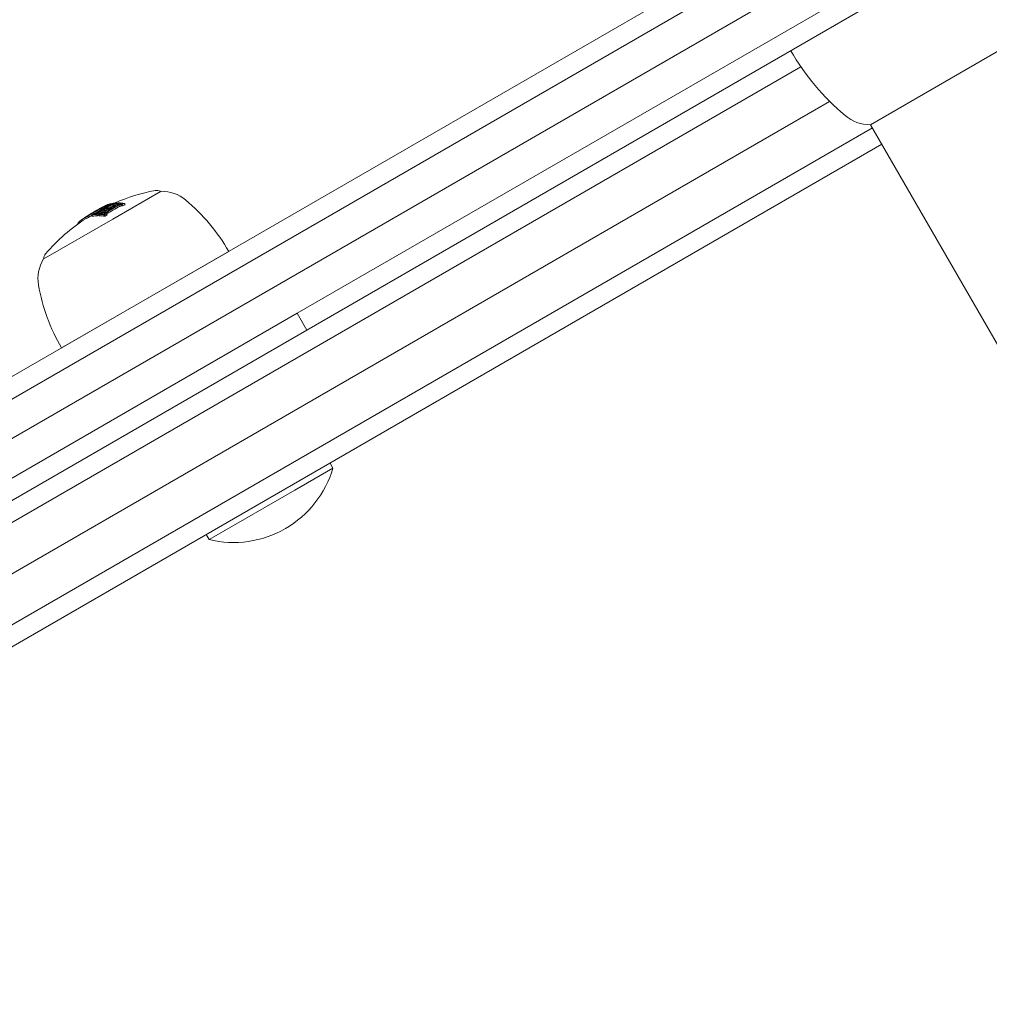
# Model space of a CAD drawing. Units: millimetres. Extents: x -5009 to 9253, y -3743 to 6500.
# Drawn here: x 4826 to 4961, y 2983 to 3120 of the extents above; entities that cross this region are included whole.
import ezdxf

# ---------------------------------------------------------------- set-up
doc = ezdxf.new("R2010")
doc.units = ezdxf.units.MM
doc.header["$LTSCALE"] = 0.2
doc.header["$MEASUREMENT"] = 0
doc.header["$PDMODE"] = 1
doc.layers.add('HAGS-Dim Plan', color=7, linetype='Continuous', lineweight=100)
doc.layers.add('HAGS-Plan', color=7, linetype='Continuous')
doc.styles.get("Standard").update_dxf_attribs({"font": 'g13f12d.shx', "height": 300})
doc.dimstyles.new('HAGS - Dim Plan', dxfattribs={"dimtxt": 300, "dimasz": 200, "dimexe": 0.18, "dimexo": 0.0625, "dimgap": 150, "dimtad": 0, "dimlfac": 0.001, "dimrnd": 0.01, "dimzin": 1, "dimdsep": 46, "dimtxsty": 'Standard', "dimblk": 'HAGS - Dim Plan arrow', "dimcen": 0.1, "dimse1": 1, "dimse2": 1, "dimclrd": 1, "dimadec": 0, "dimazin": 0, "dimtfac": 1, "dimtofl": 0, "dimtmove": 0, "dimatfit": 3, "dimfxl": 1, "dimtolj": 1, "dimtzin": 0, "dimarcsym": 0})

# ---------------------------------------------------------------- blocks, each defined once
blk = doc.blocks.new('HAGS - Dim Plan arrow')
at = {"color": 1, "lineweight": 0}
blk.add_lwpolyline([(0, 0, 0, 0.35, 0), (-1, 0, 0.015, 0.015, 0)], format="xyseb", dxfattribs=at)
blk = doc.blocks.new('*D114')
at = {"layer": 'Defpoints', "color": 0, "transparency": 16777216}
for p in [(6806.89, 5781.31), (6806.89, 3651.24), (-3007.31, 1628.85)]:
    blk.add_point(p, dxfattribs=at)
at = {"layer": 'HAGS-Dim Plan', "color": 1, "lineweight": -2, "transparency": 16777216}
for p, q in [((-2807.31, 5781.31), (1318.14, 5781.31)), ((6606.89, 5781.31), (2481.44, 5781.31))]:
    blk.add_line(p, q, dxfattribs=at)
at = {"layer": 'HAGS-Dim Plan', "color": 1, "lineweight": -2, "transparency": 16777216, "xscale": 200, "yscale": 200, "zscale": 200, "rotation": 180}
blk.add_blockref('HAGS - Dim Plan arrow', (-3007.31, 5781.31), dxfattribs=at)
at = {"layer": 'HAGS-Dim Plan', "color": 1, "lineweight": -2, "transparency": 16777216, "xscale": 200, "yscale": 200, "zscale": 200}
blk.add_blockref('HAGS - Dim Plan arrow', (6806.89, 5781.31), dxfattribs=at)
at = {"layer": 'HAGS-Dim Plan', "color": 0, "transparency": 16777216, "insert": (1899.79, 5781.31), "char_height": 300, "attachment_point": 5}
blk.add_mtext('\\A1;9.81m', dxfattribs=at)
blk = doc.blocks.new('*D116')
at = {"layer": 'Defpoints', "color": 0, "transparency": 16777216}
for p in [(8234.31, 6303.25), (8234.31, 3913.26), (-5008.7, 1872.09)]:
    blk.add_point(p, dxfattribs=at)
at = {"layer": 'HAGS-Dim Plan', "color": 1, "lineweight": -2, "transparency": 16777216}
for p, q in [((-4808.7, 6303.25), (1225.65, 6303.25)), ((8034.31, 6303.25), (2616.52, 6303.25))]:
    blk.add_line(p, q, dxfattribs=at)
at = {"layer": 'HAGS-Dim Plan', "color": 1, "lineweight": -2, "transparency": 16777216, "xscale": 200, "yscale": 200, "zscale": 200, "rotation": 180}
blk.add_blockref('HAGS - Dim Plan arrow', (-5008.7, 6303.25), dxfattribs=at)
at = {"layer": 'HAGS-Dim Plan', "color": 1, "lineweight": -2, "transparency": 16777216, "xscale": 200, "yscale": 200, "zscale": 200}
blk.add_blockref('HAGS - Dim Plan arrow', (8234.31, 6303.25), dxfattribs=at)
at = {"layer": 'HAGS-Dim Plan', "color": 0, "transparency": 16777216, "insert": (1921.09, 6303.25), "char_height": 300, "attachment_point": 5}
blk.add_mtext('\\A1;13.24m', dxfattribs=at)
blk = doc.blocks.new('*D115')
at = {"layer": 'Defpoints', "color": 0, "transparency": 16777216}
for p in [(6561.8, 4072.92), (841.18, -1142.8), (8543.26, -1142.8)]:
    blk.add_point(p, dxfattribs=at)
at = {"layer": 'HAGS-Dim Plan', "color": 1, "lineweight": -2, "transparency": 16777216}
for p, q in [((8543.26, 3872.92), (8543.26, 2070.5)), ((8543.26, -942.8), (8543.26, 859.62))]:
    blk.add_line(p, q, dxfattribs=at)
at = {"layer": 'HAGS-Dim Plan', "color": 1, "lineweight": -2, "transparency": 16777216, "xscale": 200, "yscale": 200, "zscale": 200}
for p, rotation in [((8543.26, 4072.92), 90), ((8543.26, -1142.8), 270)]:
    blk.add_blockref('HAGS - Dim Plan arrow', p, dxfattribs=dict(at, rotation=rotation))
at = {"layer": 'HAGS-Dim Plan', "color": 0, "transparency": 16777216, "insert": (8543.26, 1465.06), "char_height": 300, "attachment_point": 5, "rotation": 90}
blk.add_mtext('\\A1;5.22m', dxfattribs=at)
blk = doc.blocks.new('*D117')
at = {"layer": 'Defpoints', "color": 0, "transparency": 16777216}
for p in [(7004.31, 5311.63), (500.98, -2643.42), (9055.77, -2643.42)]:
    blk.add_point(p, dxfattribs=at)
at = {"layer": 'HAGS-Dim Plan', "color": 1, "lineweight": -2, "transparency": 16777216}
for p, q in [((9055.77, 5111.63), (9055.77, 2059.85)), ((9055.77, -2443.42), (9055.77, 847.92))]:
    blk.add_line(p, q, dxfattribs=at)
at = {"layer": 'HAGS-Dim Plan', "color": 1, "lineweight": -2, "transparency": 16777216, "xscale": 200, "yscale": 200, "zscale": 200}
for p, rotation in [((9055.77, 5311.63), 90), ((9055.77, -2643.42), 270)]:
    blk.add_blockref('HAGS - Dim Plan arrow', p, dxfattribs=dict(at, rotation=rotation))
at = {"layer": 'HAGS-Dim Plan', "color": 0, "transparency": 16777216, "insert": (9055.77, 1453.89), "char_height": 300, "attachment_point": 5, "rotation": 90}
blk.add_mtext('\\A1;7.96m', dxfattribs=at)

msp = doc.modelspace()

# ---------------------------------------------------------------- linework, layer by layer
at = {"layer": 'HAGS-Plan', "lineweight": 0}
for p, q in [((4726.202, 3013.682), (4998.04, 3170.628)), ((4726.202, 3013.682), (4998.04, 3170.628)), ((5000.927, 3169.145), (4726.122, 3010.487)), ((5000.927, 3169.145), (4726.122, 3010.487)), ((5003.627, 3165.193), (4728.212, 3006.182)), ((5003.627, 3165.193), (4728.212, 3006.182)), ((4864.579, 3079.403), (5005.7, 3160.879)), ((4864.579, 3079.403), (5005.7, 3160.879)), ((5005.54, 3157.637), (4865.943, 3077.041)), ((5005.54, 3157.637), (4865.943, 3077.041)), ((4966.383, 3118.254), (4955.134, 3111.76)), ((4761.077, 3013.423), (4934.992, 3113.833)), ((4761.077, 3013.423), (4934.992, 3113.833)), ((4955.134, 3111.76), (4944.732, 3105.754)), ((4764.235, 3008.102), (4939.011, 3109.008)), ((4764.235, 3008.102), (4939.011, 3109.008)), ((4767.265, 3002.705), (4944.987, 3105.313)), ((4767.265, 3002.705), (4944.987, 3105.313)), ((4944.732, 3105.754), (5160.204, 2732.547)), ((4768.368, 3000.269), (4946.318, 3103.008)), ((4768.368, 3000.269), (4946.318, 3103.008)), ((4838.836, 3092.568), (4845.554, 3096.447)), ((4836.559, 3093.746), (4836.545, 3093.77)), ((4836.698, 3093.854), (4836.693, 3093.862)), ((4836.981, 3093.955), (4836.976, 3093.965)), ((4837.109, 3094.024), (4837.104, 3094.033)), ((4837.626, 3093.744), (4837.526, 3093.917)), ((4837.662, 3094.331), (4837.644, 3094.362)), ((4837.757, 3093.997), (4837.72, 3094.061)), ((4837.831, 3094.415), (4837.819, 3094.436)), ((4837.956, 3094.505), (4837.951, 3094.515)), ((4838.048, 3094.537), (4838.044, 3094.543)), ((4838.1, 3094.521), (4838.086, 3094.545)), ((4838.384, 3094.542), (4838.354, 3094.595)), ((4838.43, 3093.861), (4838.357, 3093.987)), ((4838.412, 3094.557), (4838.386, 3094.602)), ((4838.558, 3093.936), (4838.485, 3094.061)), ((4838.626, 3094.684), (4838.617, 3094.7)), ((4838.687, 3094.587), (4838.634, 3094.679)), ((4838.664, 3094.74), (4838.66, 3094.747)), ((4838.934, 3094.456), (4838.834, 3094.63)), ((4839.185, 3094.507), (4839.085, 3094.68)), ((4839.387, 3094.597), (4839.339, 3094.68)), ((4839.447, 3094.735), (4839.391, 3094.832)), ((4839.599, 3094.728), (4839.578, 3094.766)), ((4839.697, 3094.561), (4839.603, 3094.723)), ((4840.232, 3094.427), (4840.132, 3094.6)), ((4840.539, 3094.579), (4840.439, 3094.752)), ((4829.1, 3086.947), (4838.836, 3092.568)), ((4835.088, 3092.636), (4834.988, 3092.809)), ((4835.394, 3092.767), (4835.294, 3092.94)), ((4835.547, 3092.878), (4835.447, 3093.051)), ((4835.559, 3093.134), (4835.554, 3093.143)), ((4835.975, 3092.956), (4835.875, 3093.129)), ((4836.099, 3093.249), (4836.093, 3093.248)), ((4836.104, 3093.231), (4836.093, 3093.248)), ((4836.674, 3093.034), (4836.574, 3093.207)), ((4836.639, 3093.29), (4836.616, 3093.331)), ((4836.798, 3093.394), (4836.772, 3093.44)), ((4836.929, 3093.034), (4836.829, 3093.208)), ((4836.929, 3093.275), (4836.859, 3093.396)), ((4837.071, 3093.285), (4837.054, 3093.314)), ((4837.721, 3092.954), (4837.621, 3093.127)), ((4837.673, 3093.221), (4837.637, 3093.282)), ((4838.006, 3093.143), (4837.906, 3093.317)), ((4845.471, 3082.543), (4855.018, 3088.055)), ((4847.643, 3083.797), (4847.643, 3083.796)), ((4831.635, 3074.555), (4845.471, 3082.543)), ((4730.895, 3002.22), (4864.579, 3079.403)), ((4730.895, 3002.22), (4864.579, 3079.403)), ((4840.715, 3079.797), (4840.715, 3079.796)), ((4865.943, 3077.041), (4864.579, 3079.403)), ((4865.943, 3077.041), (4864.579, 3079.403)), ((4865.943, 3077.041), (4733.702, 3000.691)), ((4865.943, 3077.041), (4733.702, 3000.691)), ((4869.189, 3058.478), (4869.587, 3057.787)), ((4869.587, 3057.787), (4864.234, 3054.697)), ((4864.234, 3054.697), (4852.923, 3048.166)), ((4851.868, 3048.478), (4852.267, 3047.787)), ((4852.923, 3048.166), (4852.267, 3047.787))]:
    msp.add_line(p, q, dxfattribs=at)
for centre, radius, start, end in [((4963.016, 3133.087), 34, 210.00119, 230), ((4944.696, 3111.254), 5.5, 230, 270.37508), ((4849.827, 3070.046), 27, 100.91788, 113.4757), ((4844.902, 3095.576), 1, 55.38352, 100.91788), ((4845.665, 3091.275), 5.173, 50, 91.23387), ((4831.635, 3074.555), 27, 30, 50), ((4849.727, 3070.22), 27, 120, 120.21226), ((4849.727, 3070.22), 27, 119.71452, 120), ((4849.727, 3070.22), 27, 117.41336, 117.91198), ((4849.727, 3070.22), 27, 116.52648, 116.90169), ((4849.727, 3070.22), 27, 116.05017, 116.40442), ((4849.827, 3070.046), 27, 123.12014, 139.08212), ((4833.523, 3084.264), 5.173, 148.76613, 190), ((4830.18, 3087.076), 1, 139.08212, 184.61648), ((4855.018, 3088.055), 27, 190, 210), ((4855.683, 3061.871), 14.492, 300, 343.63443), ((4855.683, 3061.871), 14.492, 256.36557, 300)]:
    msp.add_arc(centre, radius, start, end, dxfattribs=at)
for centre, major_axis, ratio, start_param, end_param in [((4849.778, 3070.249), (-13.5, 23.383), 0.74581, 0.001307, 0.0668859), ((4849.74, 3070.227), (-13.467, 23.346), 0.9999576, -0.0210932, 0.0310804), ((4849.738, 3070.226), (-13.48, 23.349), 0.9999576, -0.0193868, 0.0152732), ((4849.778, 3070.249), (-13.5, 23.383), 0.74581, -0.0250196, 0.001307), ((4850.806, 3070.843), (-13.38, 23.174), 0.9380221, 0, 0.0392569), ((4850.853, 3070.87), (-13.369, 23.156), 0.9380221, 0, 0.0391397), ((4850.018, 3070.388), (-13.499, 23.381), 0.3465755, -0.0683093, -0.0211027), ((4850.145, 3070.461), (-13.498, 23.378), 0.3465755, -0.0642349, -0.0250044), ((4849.74, 3070.227), (-13.499, 23.327), 0.9999572, -0.0631998, -0.0366402), ((4849.738, 3070.226), (-13.48, 23.349), 0.9999572, -0.0623088, -0.0397045), ((4850.806, 3070.843), (-13.38, 23.174), 0.9380221, -0.0397092, 0), ((4837.431, 3094.257), (0.0513, 0.0263), 0.0000161, 1.149066, 1.6698388), ((4850.853, 3070.87), (-13.369, 23.156), 0.9380221, -0.0395488, 0), ((4851.554, 3071.274), (-13.153, 22.781), 0.9380221, 0.0110487, 0.0399083), ((4851.6, 3071.301), (-13.134, 22.749), 0.9380221, 0.0051157, 0.0398649), ((4851.017, 3070.964), (-13.477, 23.342), 0.3465755, -0.0276912, -0.0188359), ((4849.746, 3070.23), (-13.5, 23.383), 0.3465755, -0.2333178, -0.1610551), ((4837.787, 3094.403), (0.361, 0.18), 0.0230087, -1.7176872, -1.2343476), ((4837.801, 3094.403), (0.46, 0.229), 0.0230208, -1.7135365, -1.2308422), ((4850.16, 3070.47), (-13.481, 23.349), 0.9380221, -0.0647515, -0.0512284), ((4836.466, 3093.617), (1.519, 0.861), 0.0606003, 0.2407592, 0.3632006), ((4851.144, 3071.038), (-13.472, 23.334), 0.3465755, -0.033503, -0.0239254), ((4849.873, 3070.304), (-13.5, 23.382), 0.3465755, -0.2273788, -0.1669245), ((4850.207, 3070.497), (-13.476, 23.342), 0.9380221, -0.0589644, -0.0570533), ((4836.47, 3093.607), (1.656, 0.938), 0.0606269, 0.2420475, 0.3578409), ((4851.017, 3070.964), (-13.477, 23.342), 0.3465755, -0.1060934, -0.0593922), ((4838.061, 3094.473), (0.373, 0.174), 0.0663084, 1.1035419, 1.5336501), ((4851.144, 3071.038), (-13.472, 23.334), 0.3465755, -0.1119654, -0.0536051), ((4850.657, 3070.757), (-13.411, 23.228), 0.9380221, -0.0650899, -0.051496), ((4849.846, 3070.057), (-13.5, 23.383), 0.3465755, -0.2244434, -0.2170989), ((4851.6, 3071.301), (-13.134, 22.749), 0.9380221, -0.0402738, -0.0008881), ((4851.554, 3071.274), (-13.153, 22.781), 0.9380221, -0.0403767, -0.0068268), ((4850.704, 3070.784), (-13.401, 23.212), 0.9380221, -0.0592941, -0.0573699), ((4851.017, 3070.964), (-13.477, 23.342), 0.3465755, -0.1791791, -0.1211168), ((4851.144, 3071.038), (-13.472, 23.334), 0.3465755, -0.1851408, -0.1153206), ((4851.407, 3071.189), (-13.207, 22.875), 0.9380221, -0.0660963, -0.0522918), ((4851.453, 3071.216), (-13.19, 22.846), 0.9380221, -0.0602457, -0.0582907), ((4851.017, 3070.964), (-13.477, 23.342), 0.3465755, -0.274464, -0.2150892), ((4851.144, 3071.038), (-13.472, 23.334), 0.3465755, -0.2805949, -0.2092354), ((4851.117, 3070.791), (-13.477, 23.342), 0.3465755, -0.2226982, -0.2151949), ((4849.688, 3070.197), (-13.5, 23.383), 0.74581, 0.002763, 0.0708358), ((4850.657, 3070.757), (-13.411, 23.228), 0.9380221, 0.0506788, 0.064266), ((4850.704, 3070.784), (-13.401, 23.212), 0.9380221, 0.0565519, 0.0584699), ((4848.623, 3069.582), (-13.483, 23.353), 0.3465755, -0.1217963, -0.1152251), ((4848.623, 3069.582), (-13.483, 23.353), 0.3465755, -0.1849865, -0.1801539), ((4851.407, 3071.189), (-13.207, 22.875), 0.9380221, 0.0514619, 0.0652596), ((4851.453, 3071.216), (-13.19, 22.846), 0.9380221, 0.0574645, 0.0594082), ((4848.623, 3069.582), (-13.483, 23.353), 0.3465755, -0.2149102, -0.2090605), ((4848.496, 3069.509), (-13.479, 23.346), 0.3465755, -0.2744199, -0.2742148), ((4848.623, 3069.582), (-13.483, 23.353), 0.3465755, -0.2803575, -0.2739826)]:
    msp.add_ellipse(centre, major_axis=major_axis, ratio=ratio, start_param=start_param, end_param=end_param, dxfattribs=at)
at = {"layer": 'HAGS-Plan', "lineweight": 0, "extrusion": (0, 0, -1)}
for centre, major_axis, ratio, start_param, end_param in [((4849.742, 3070.228), (-13.47, 23.331), 0.9999524, -0.0381324, 0.023801), ((4849.743, 3070.229), (-13.403, 23.358), 0.9999524, -0.0386702, 0.0232301), ((4850.112, 3070.442), (-13.496, 23.375), 0.7461025, -0.0624257, -0.0097046), ((4850.202, 3070.494), (-13.494, 23.372), 0.7461022, -0.0470358, -0.0120023), ((4850.106, 3070.423), (13.475, -23.403), 0.7459129, -3.1521837, -3.1433391), ((4850.202, 3070.494), (-13.494, 23.372), 0.7461022, -0.0120023, -0.0093754), ((4849.78, 3070.25), (-13.5, 23.383), 0.3465755, 0.0318231, 0.0581932), ((4849.907, 3070.324), (-13.5, 23.382), 0.3465755, 0.0233262, 0.0664379), ((4850.113, 3070.443), (-13.496, 23.376), 0.7390203, 0.004384, 0.0269374), ((4849.742, 3070.228), (-13.47, 23.331), 0.9999524, 0.023801, 0.0630677), ((4850.205, 3070.495), (-13.494, 23.372), 0.7390203, 0.0082846, 0.0310451), ((4851.026, 3070.97), (-13.325, 23.08), 0.9380221, -0.0386582, -0.0050423), ((4849.743, 3070.229), (-13.389, 23.366), 0.9999524, 0.0226437, 0.059907), ((4851.073, 3070.997), (-13.312, 23.058), 0.9380221, -0.0388628, -0.010916), ((4851.173, 3070.824), (-13.312, 23.058), 0.9380221, -0.0388628, -0.010916), ((4849.491, 3070.083), (-13.499, 23.381), 0.3465755, 0.1669305, 0.2273871), ((4850.848, 3070.867), (-13.482, 23.352), 0.3465755, 0.0236452, 0.0334768), ((4849.618, 3070.157), (-13.5, 23.382), 0.3465755, 0.161057, 0.2333207), ((4849.591, 3069.91), (-13.499, 23.381), 0.3465755, 0.1669305, 0.1929161), ((4849.998, 3070.376), (-13.492, 23.37), 0.9380221, 0.0511837, 0.064695), ((4850.975, 3070.94), (-13.478, 23.345), 0.3465755, 0.0236881, 0.0276881), ((4851.026, 3070.97), (-13.325, 23.08), 0.9380221, 0.0008753, 0.0392713), ((4849.951, 3070.349), (-13.495, 23.374), 0.9380221, 0.0569724, 0.0588832), ((4850.848, 3070.867), (-13.482, 23.352), 0.3465755, 0.0535631, 0.0590439), ((4851.774, 3071.401), (-13.062, 22.624), 0.9380221, -0.0400599, 0), ((4851.073, 3070.997), (-13.312, 23.058), 0.9380221, 0.0067448, 0.0394975), ((4851.821, 3071.429), (-13.041, 22.588), 0.9380221, -0.0402758, 0), ((4851.921, 3071.255), (-13.041, 22.588), 0.9380221, -0.0402758, 0), ((4850.848, 3070.867), (-13.482, 23.352), 0.3465755, 0.1058888, 0.1118774), ((4851.173, 3070.824), (-13.312, 23.058), 0.9380221, 0.0218036, 0.0394975), ((4850.63, 3070.741), (-13.416, 23.237), 0.9380221, 0.0514763, 0.0650651), ((4850.848, 3070.867), (-13.482, 23.352), 0.3465755, 0.1152299, 0.1214289), ((4850.583, 3070.714), (-13.424, 23.252), 0.9380221, 0.0572725, 0.0591927), ((4850.975, 3070.94), (-13.478, 23.345), 0.3465755, 0.1211034, 0.1212816), ((4851.774, 3071.401), (-13.062, 22.624), 0.9380221, 0, 0.0409047), ((4851.821, 3071.429), (-13.041, 22.588), 0.9380221, 0, 0.041122), ((4851.921, 3071.255), (-13.041, 22.588), 0.9380221, 0, 0.041122), ((4850.848, 3070.867), (-13.482, 23.352), 0.3465755, 0.1792103, 0.1849942), ((4851.215, 3071.079), (-13.27, 22.985), 0.9380221, 0.0520415, 0.0657798), ((4850.948, 3070.694), (-13.482, 23.352), 0.3465755, 0.1792103, 0.1849942), ((4851.169, 3071.052), (-13.285, 23.01), 0.9380221, 0.0578765, 0.0598161), ((4851.315, 3070.906), (-13.27, 22.985), 0.9380221, 0.0520415, 0.0609179), ((4850.848, 3070.867), (-13.482, 23.352), 0.3465755, 0.2090692, 0.2151343), ((4850.848, 3070.867), (-13.482, 23.352), 0.3465755, 0.2738055, 0.2803694), ((4851.966, 3071.513), (-12.974, 22.472), 0.9380221, 0.0532298, 0.0672827), ((4850.948, 3070.694), (-13.482, 23.352), 0.3465755, 0.2738055, 0.2803694), ((4850.975, 3070.94), (-13.478, 23.345), 0.3465755, 0.2740235, 0.2744328), ((4851.919, 3071.485), (-12.996, 22.511), 0.9380221, 0.0591595, 0.0611439), ((4852.066, 3071.339), (-12.974, 22.472), 0.9380221, 0.0532298, 0.0672827), ((4848.263, 3069.374), (-13.47, 23.331), 0.3465755, 0.0236907, 0.0591365), ((4848.363, 3069.201), (-13.47, 23.331), 0.3465755, 0.0236907, 0.0591365), ((4848.389, 3069.447), (-13.475, 23.339), 0.3465755, 0.0276313, 0.0507109), ((4850.211, 3070.499), (-13.493, 23.371), 0.7548021, -0.0834396, -0.0741586), ((4850.122, 3070.448), (-13.496, 23.375), 0.7548021, -0.0750212, -0.0720088), ((4850.311, 3070.326), (-13.493, 23.371), 0.7548021, -0.0834396, -0.0741586), ((4849.843, 3070.056), (-13.465, 23.322), 0.9999524, -0.0360096, -0.020807), ((4848.327, 3069.412), (-13.472, 23.335), 0.3465755, 0.1153145, 0.1851309), ((4848.427, 3069.238), (-13.472, 23.335), 0.3465755, 0.1153145, 0.1851309), ((4848.454, 3069.485), (-13.477, 23.343), 0.3465755, 0.121111, 0.1791704), ((4851.215, 3071.079), (-13.27, 22.985), 0.9380221, -0.0649471, -0.0512156), ((4851.169, 3071.052), (-13.285, 23.01), 0.9380221, -0.0589846, -0.0570751), ((4851.315, 3070.906), (-13.27, 22.985), 0.9380221, -0.0649471, -0.0560687), ((4848.327, 3069.412), (-13.472, 23.335), 0.3465755, 0.2092242, 0.2805798), ((4848.427, 3069.238), (-13.472, 23.335), 0.3465755, 0.2092242, 0.2805798), ((4848.454, 3069.485), (-13.477, 23.343), 0.3465755, 0.2150788, 0.2744505), ((4851.966, 3071.513), (-12.974, 22.472), 0.9380221, -0.0664309, -0.0523851), ((4851.919, 3071.485), (-12.996, 22.511), 0.9380221, -0.0602939, -0.0583159), ((4852.066, 3071.339), (-12.974, 22.472), 0.9380221, -0.0664309, -0.0523851), ((4843.5, 3082.785), (-9.447, 9.41), 0.1930944, -0.1285503, -0.1187817)]:
    msp.add_ellipse(centre, major_axis=major_axis, ratio=ratio, start_param=start_param, end_param=end_param, dxfattribs=at)
at = {"layer": 'HAGS-Plan', "lineweight": 0}
for points in [[(4836.775, 3093.866), (4836.754, 3093.854), (4836.734, 3093.843), (4836.713, 3093.832)], [(4836.976, 3093.965), (4836.906, 3093.927), (4836.837, 3093.89), (4836.768, 3093.852)], [(4837.693, 3094.389), (4837.685, 3094.386), (4837.677, 3094.382), (4837.668, 3094.377)], [(4837.511, 3093.244), (4837.553, 3093.266), (4837.595, 3093.289), (4837.634, 3093.312)]]:
    msp.add_open_spline(points, degree=3, dxfattribs=at)
for points, knots in [([(4837.344, 3094.213), (4837.328, 3094.204), (4837.312, 3094.196), (4837.297, 3094.188), (4837.282, 3094.181), (4837.268, 3094.173), (4837.253, 3094.166)], [0.417259798, 0.417259798, 0.417259798, 0.417259798, 0.423630156, 0.423630156, 0.423630156, 0.429999911, 0.429999911, 0.429999911, 0.429999911]), ([(4837.426, 3094.255), (4837.411, 3094.247), (4837.397, 3094.24), (4837.365, 3094.224), (4837.352, 3094.217), (4837.344, 3094.213)], [-0.006200435, -0.006200435, -0.006200435, -0.006200435, -0.0034756816, -0.0034756816, -0.0000000288, -0.0000000288, -0.0000000288, -0.0000000288]), ([(4837.512, 3094.299), (4837.505, 3094.295), (4837.496, 3094.291), (4837.473, 3094.279), (4837.461, 3094.272), (4837.452, 3094.268)], [-0.0059199907, -0.0059199907, -0.0059199907, -0.0059199907, -0.003331613, -0.003331613, 0, 0, 0, 0]), ([(4837.561, 3094.323), (4837.554, 3094.32), (4837.547, 3094.316), (4837.539, 3094.312), (4837.531, 3094.308), (4837.522, 3094.304), (4837.512, 3094.299)], [0.385411266, 0.385411266, 0.385411266, 0.385411266, 0.391719643, 0.391719643, 0.391719643, 0.398029684, 0.398029684, 0.398029684, 0.398029684]), ([(4838.063, 3094.504), (4838.015, 3094.481), (4837.965, 3094.458), (4837.867, 3094.411), (4837.818, 3094.387), (4837.769, 3094.362)], [-0.032860287, -0.032860287, -0.032860287, -0.032860287, -0.016430188, -0.016430188, 0, 0, 0, 0]), ([(4838.041, 3094.481), (4837.997, 3094.461), (4837.953, 3094.44), (4837.865, 3094.398), (4837.821, 3094.376), (4837.777, 3094.354)], [-0.029440342, -0.029440342, -0.029440342, -0.029440342, -0.014720214, -0.014720214, 0, 0, 0, 0]), ([(4837.91, 3094.455), (4837.914, 3094.457), (4837.92, 3094.46), (4837.93, 3094.466), (4837.934, 3094.468), (4837.937, 3094.47)], [-0.006479132, -0.006479132, -0.006479132, -0.006479132, -0.0025960052, -0.0025960052, 0, 0, 0, 0]), ([(4837.944, 3094.477), (4837.943, 3094.478), (4837.941, 3094.478), (4837.939, 3094.477), (4837.936, 3094.477), (4837.933, 3094.476), (4837.928, 3094.475)], [0.2355802119, 0.2355802119, 0.2355802119, 0.2355802119, 0.2402998043, 0.2402998043, 0.2402998043, 0.2450194334, 0.2450194334, 0.2450194334, 0.2450194334]), ([(4837.937, 3094.47), (4837.941, 3094.472), (4837.943, 3094.474), (4837.946, 3094.477), (4837.945, 3094.477), (4837.944, 3094.477)], [-0.0074628939, -0.0074628939, -0.0074628939, -0.0074628939, -0.003754471, -0.003754471, -0.0000002102, -0.0000002102, -0.0000002102, -0.0000002102]), ([(4837.959, 3094.47), (4837.979, 3094.48), (4837.998, 3094.49), (4838.014, 3094.499), (4838.031, 3094.508), (4838.045, 3094.516), (4838.056, 3094.522), (4838.061, 3094.525), (4838.066, 3094.528), (4838.07, 3094.53)], [0, 0, 0, 0, 0.4011445, 0.4011445, 0.4011445, 0.8058497, 0.8058497, 0.8058497, 1, 1, 1, 1]), ([(4838.152, 3094.531), (4838.135, 3094.523), (4838.116, 3094.515), (4838.079, 3094.499), (4838.06, 3094.49), (4838.041, 3094.481)], [-0.012995732, -0.012995732, -0.012995732, -0.012995732, -0.006497901, -0.006497901, 0, 0, 0, 0]), ([(4838.084, 3094.546), (4838.083, 3094.546), (4838.081, 3094.546), (4838.077, 3094.546), (4838.074, 3094.545), (4838.07, 3094.544), (4838.064, 3094.542)], [0.328768542, 0.328768542, 0.328768542, 0.328768542, 0.334956975, 0.334956975, 0.334956975, 0.341145556, 0.341145556, 0.341145556, 0.341145556]), ([(4838.07, 3094.53), (4838.077, 3094.535), (4838.082, 3094.539), (4838.087, 3094.544), (4838.087, 3094.546), (4838.084, 3094.546)], [-0.014483221, -0.014483221, -0.014483221, -0.014483221, -0.007271948, -0.007271948, -0.000000138, -0.000000138, -0.000000138, -0.000000138]), ([(4838.297, 3094.582), (4838.285, 3094.58), (4838.267, 3094.575), (4838.245, 3094.567), (4838.223, 3094.559), (4838.195, 3094.549), (4838.165, 3094.536), (4838.16, 3094.534), (4838.156, 3094.533), (4838.152, 3094.531)], [0, 0, 0, 0, 0.4681906, 0.4681906, 0.4681906, 0.9371291, 0.9371291, 0.9371291, 1, 1, 1, 1]), ([(4838.43, 3094.648), (4838.412, 3094.645), (4838.386, 3094.638), (4838.353, 3094.626), (4838.351, 3094.625), (4838.349, 3094.624), (4838.347, 3094.624), (4838.315, 3094.612), (4838.277, 3094.597), (4838.236, 3094.58), (4838.23, 3094.578), (4838.225, 3094.576), (4838.219, 3094.573)], [0, 0, 0, 0, 0.4708244, 0.4708244, 0.4708244, 0.5, 0.5, 0.5, 0.9400988, 0.9400988, 0.9400988, 1, 1, 1, 1]), ([(4838.3, 3094.497), (4838.339, 3094.517), (4838.376, 3094.537), (4838.409, 3094.556), (4838.43, 3094.567), (4838.449, 3094.578), (4838.466, 3094.589)], [0, 0, 0, 0, 0.612879, 0.612879, 0.612879, 1, 1, 1, 1]), ([(4838.353, 3094.503), (4838.407, 3094.531), (4838.458, 3094.558), (4838.503, 3094.584), (4838.531, 3094.6), (4838.557, 3094.615), (4838.58, 3094.629)], [0, 0, 0, 0, 0.612987, 0.612987, 0.612987, 1, 1, 1, 1]), ([(4838.492, 3094.61), (4838.493, 3094.616), (4838.486, 3094.619), (4838.472, 3094.618), (4838.465, 3094.617), (4838.456, 3094.616), (4838.446, 3094.613)], [0, 0, 0, 0, 0.6718271, 0.6718271, 0.6718271, 1, 1, 1, 1]), ([(4838.466, 3094.589), (4838.473, 3094.593), (4838.479, 3094.598), (4838.489, 3094.606), (4838.491, 3094.608), (4838.492, 3094.61)], [-0.0055030699, -0.0055030699, -0.0055030699, -0.0055030699, -0.0030691039, -0.0030691039, 0, 0, 0, 0]), ([(4838.847, 3094.659), (4838.786, 3094.633), (4838.725, 3094.605), (4838.668, 3094.577), (4838.631, 3094.559), (4838.595, 3094.541), (4838.561, 3094.523)], [0, 0, 0, 0, 0.6130703, 0.6130703, 0.6130703, 1, 1, 1, 1]), ([(4838.635, 3094.673), (4838.637, 3094.682), (4838.628, 3094.686), (4838.61, 3094.684), (4838.6, 3094.684), (4838.589, 3094.682), (4838.575, 3094.679)], [0, 0, 0, 0, 0.6701968, 0.6701968, 0.6701968, 1, 1, 1, 1]), ([(4838.58, 3094.629), (4838.6, 3094.642), (4838.615, 3094.652), (4838.624, 3094.661), (4838.629, 3094.666), (4838.633, 3094.67), (4838.635, 3094.673)], [0, 0, 0, 0, 0.6297235, 0.6297235, 0.6297235, 1, 1, 1, 1]), ([(4838.834, 3094.63), (4838.79, 3094.611), (4838.745, 3094.59), (4838.702, 3094.569), (4838.676, 3094.556), (4838.65, 3094.543), (4838.625, 3094.53)], [0, 0, 0, 0, 0.6159203, 0.6159203, 0.6159203, 1, 1, 1, 1]), ([(4838.934, 3094.456), (4838.89, 3094.437), (4838.845, 3094.417), (4838.802, 3094.396), (4838.776, 3094.383), (4838.75, 3094.37), (4838.725, 3094.356)], [0, 0, 0, 0, 0.0001463053, 0.0001463053, 0.0001463053, 0.00023780137, 0.00023780137, 0.00023780137, 0.00023780137]), ([(4838.909, 3094.657), (4838.899, 3094.653), (4838.887, 3094.649), (4838.858, 3094.639), (4838.844, 3094.634), (4838.834, 3094.63)], [-0.0056923706, -0.0056923706, -0.0056923706, -0.0056923706, -0.0031855916, -0.0031855916, 0, 0, 0, 0]), ([(4839.003, 3094.715), (4838.976, 3094.707), (4838.946, 3094.697), (4838.914, 3094.685), (4838.893, 3094.677), (4838.87, 3094.668), (4838.847, 3094.659)], [0, 0, 0, 0, 0.600936, 0.600936, 0.600936, 1, 1, 1, 1]), ([(4839.025, 3094.678), (4839.011, 3094.678), (4838.994, 3094.676), (4838.956, 3094.668), (4838.934, 3094.663), (4838.909, 3094.657)], [-0.021674647, -0.021674647, -0.021674647, -0.021674647, -0.010846533, -0.010846533, 0, 0, 0, 0]), ([(4839.009, 3094.483), (4838.999, 3094.48), (4838.987, 3094.476), (4838.958, 3094.466), (4838.944, 3094.46), (4838.934, 3094.456)], [-0.0056923067, -0.0056923067, -0.0056923067, -0.0056923067, -0.0031855587, -0.0031855587, 0, 0, 0, 0]), ([(4839.155, 3094.744), (4839.137, 3094.743), (4839.115, 3094.74), (4839.064, 3094.731), (4839.035, 3094.724), (4839.003, 3094.715)], [-0.028291386, -0.028291386, -0.028291386, -0.028291386, -0.014156876, -0.014156876, 0, 0, 0, 0]), ([(4839.125, 3094.505), (4839.111, 3094.505), (4839.094, 3094.502), (4839.056, 3094.495), (4839.034, 3094.49), (4839.009, 3094.483)], [-0.02167449, -0.02167449, -0.02167449, -0.02167449, -0.010846528, -0.010846528, 0, 0, 0, 0]), ([(4839.274, 3094.535), (4839.314, 3094.555), (4839.351, 3094.575), (4839.384, 3094.595), (4839.403, 3094.606), (4839.421, 3094.618), (4839.436, 3094.629)], [0, 0, 0, 0, 0.6250892, 0.6250892, 0.6250892, 1, 1, 1, 1]), ([(4839.336, 3094.528), (4839.39, 3094.556), (4839.441, 3094.584), (4839.485, 3094.61), (4839.511, 3094.627), (4839.536, 3094.643), (4839.557, 3094.658)], [0, 0, 0, 0, 0.622511, 0.622511, 0.622511, 1, 1, 1, 1]), ([(4839.46, 3094.656), (4839.459, 3094.663), (4839.454, 3094.669), (4839.435, 3094.677), (4839.422, 3094.679), (4839.404, 3094.678)], [-0.023109663, -0.023109663, -0.023109663, -0.023109663, -0.011625454, -0.011625454, 0, 0, 0, 0]), ([(4839.436, 3094.629), (4839.444, 3094.635), (4839.449, 3094.64), (4839.458, 3094.649), (4839.46, 3094.653), (4839.46, 3094.656)], [-0.0071928331, -0.0071928331, -0.0071928331, -0.0071928331, -0.0038224017, -0.0038224017, 0, 0, 0, 0]), ([(4839.606, 3094.713), (4839.605, 3094.728), (4839.592, 3094.738), (4839.568, 3094.742), (4839.559, 3094.743), (4839.547, 3094.744), (4839.534, 3094.744)], [0, 0, 0, 0, 0.7103343, 0.7103343, 0.7103343, 1, 1, 1, 1]), ([(4839.557, 3094.658), (4839.576, 3094.672), (4839.59, 3094.685), (4839.598, 3094.695), (4839.603, 3094.702), (4839.606, 3094.708), (4839.606, 3094.713)], [0, 0, 0, 0, 0.6155601, 0.6155601, 0.6155601, 1, 1, 1, 1]), ([(4839.861, 3094.629), (4839.803, 3094.607), (4839.746, 3094.583), (4839.691, 3094.558), (4839.656, 3094.542), (4839.623, 3094.525), (4839.591, 3094.508)], [0, 0, 0, 0, 0.6129761, 0.6129761, 0.6129761, 1, 1, 1, 1]), ([(4839.856, 3094.588), (4839.814, 3094.573), (4839.772, 3094.555), (4839.733, 3094.537), (4839.708, 3094.525), (4839.684, 3094.513), (4839.662, 3094.501)], [0, 0, 0, 0, 0.6155632, 0.6155632, 0.6155632, 1, 1, 1, 1]), ([(4839.956, 3094.415), (4839.914, 3094.399), (4839.872, 3094.382), (4839.833, 3094.364), (4839.808, 3094.352), (4839.784, 3094.34), (4839.762, 3094.328)], [0, 0, 0, 0, 0.00013397812, 0.00013397812, 0.00013397812, 0.00021788421, 0.00021788421, 0.00021788421, 0.00021788421]), ([(4839.93, 3094.609), (4839.919, 3094.607), (4839.907, 3094.604), (4839.879, 3094.596), (4839.865, 3094.591), (4839.856, 3094.588)], [-0.0056088645, -0.0056088645, -0.0056088645, -0.0056088645, -0.0031179198, -0.0031179198, 0, 0, 0, 0]), ([(4840.016, 3094.672), (4839.987, 3094.667), (4839.954, 3094.658), (4839.92, 3094.648), (4839.901, 3094.642), (4839.881, 3094.636), (4839.861, 3094.629)], [0, 0, 0, 0, 0.640477, 0.640477, 0.640477, 1, 1, 1, 1]), ([(4840.057, 3094.613), (4840.042, 3094.616), (4840.024, 3094.617), (4839.981, 3094.616), (4839.957, 3094.613), (4839.93, 3094.609)], [-0.022138294, -0.022138294, -0.022138294, -0.022138294, -0.011106944, -0.011106944, 0, 0, 0, 0]), ([(4840.03, 3094.436), (4840.019, 3094.434), (4840.007, 3094.431), (4839.979, 3094.423), (4839.965, 3094.418), (4839.956, 3094.415)], [-0.0056078827, -0.0056078827, -0.0056078827, -0.0056078827, -0.0031174856, -0.0031174856, 0, 0, 0, 0]), ([(4840.189, 3094.678), (4840.161, 3094.684), (4840.122, 3094.685), (4840.076, 3094.68), (4840.057, 3094.678), (4840.037, 3094.676), (4840.016, 3094.672)], [0, 0, 0, 0, 0.7143503, 0.7143503, 0.7143503, 1, 1, 1, 1]), ([(4840.157, 3094.44), (4840.142, 3094.443), (4840.124, 3094.444), (4840.081, 3094.443), (4840.057, 3094.44), (4840.03, 3094.436)], [-0.02213812, -0.02213812, -0.02213812, -0.02213812, -0.011106905, -0.011106905, 0, 0, 0, 0]), ([(4834.13, 3092.193), (4834.201, 3092.257), (4834.296, 3092.334), (4834.525, 3092.508), (4834.657, 3092.603), (4834.804, 3092.704)], [-0.12132156, -0.12132156, -0.12132156, -0.12132156, -0.06062026, -0.06062026, 0, 0, 0, 0]), ([(4834.804, 3092.704), (4834.878, 3092.755), (4834.957, 3092.808), (4835.118, 3092.915), (4835.202, 3092.969), (4835.338, 3093.056), (4835.408, 3093.1), (4835.491, 3093.151)], [-0.21119704, -0.21119704, -0.21119704, -0.21119704, -0.14587688, -0.14587688, -0.08096716, -0.08096716, -0.04205511, -0.04205511, -0.04205511, -0.04205511]), ([(4836.099, 3093.249), (4836.121, 3093.252), (4836.153, 3093.261), (4836.192, 3093.275), (4836.21, 3093.282), (4836.23, 3093.289), (4836.251, 3093.298)], [0, 0, 0, 0, 0.6916373, 0.6916373, 0.6916373, 1, 1, 1, 1]), ([(4836.223, 3093.33), (4836.239, 3093.332), (4836.263, 3093.339), (4836.292, 3093.349), (4836.305, 3093.353), (4836.319, 3093.359), (4836.334, 3093.365)], [0, 0, 0, 0, 0.6921225, 0.6921225, 0.6921225, 1, 1, 1, 1]), ([(4836.251, 3093.298), (4836.276, 3093.309), (4836.305, 3093.322), (4836.335, 3093.337), (4836.353, 3093.346), (4836.372, 3093.356), (4836.391, 3093.366)], [0, 0, 0, 0, 0.6302539, 0.6302539, 0.6302539, 1, 1, 1, 1]), ([(4836.334, 3093.365), (4836.344, 3093.369), (4836.355, 3093.374), (4836.38, 3093.387), (4836.393, 3093.393), (4836.401, 3093.398)], [-0.0054811787, -0.0054811787, -0.0054811787, -0.0054811787, -0.0030532766, -0.0030532766, 0, 0, 0, 0]), ([(4836.391, 3093.366), (4836.445, 3093.396), (4836.5, 3093.428), (4836.552, 3093.46), (4836.584, 3093.479), (4836.615, 3093.498), (4836.644, 3093.517)], [0, 0, 0, 0, 0.6263237, 0.6263237, 0.6263237, 1, 1, 1, 1]), ([(4836.401, 3093.398), (4836.441, 3093.42), (4836.481, 3093.443), (4836.518, 3093.466), (4836.541, 3093.479), (4836.563, 3093.493), (4836.583, 3093.507)], [0, 0, 0, 0, 0.6285053, 0.6285053, 0.6285053, 1, 1, 1, 1]), ([(4836.658, 3093.396), (4836.64, 3093.381), (4836.628, 3093.367), (4836.62, 3093.355), (4836.616, 3093.348), (4836.613, 3093.342), (4836.613, 3093.337)], [0, 0, 0, 0, 0.6047439, 0.6047439, 0.6047439, 1, 1, 1, 1]), ([(4836.613, 3093.337), (4836.615, 3093.328), (4836.622, 3093.322), (4836.642, 3093.314), (4836.656, 3093.313), (4836.674, 3093.313)], [-0.028249382, -0.028249382, -0.028249382, -0.028249382, -0.014126627, -0.014126627, 0, 0, 0, 0]), ([(4836.874, 3093.55), (4836.821, 3093.516), (4836.771, 3093.483), (4836.729, 3093.452), (4836.703, 3093.433), (4836.679, 3093.414), (4836.658, 3093.396)], [0, 0, 0, 0, 0.621114, 0.621114, 0.621114, 1, 1, 1, 1]), ([(4836.772, 3093.44), (4836.765, 3093.434), (4836.76, 3093.428), (4836.751, 3093.417), (4836.75, 3093.413), (4836.75, 3093.411)], [-0.005730785, -0.005730785, -0.005730785, -0.005730785, -0.0032103388, -0.0032103388, 0, 0, 0, 0]), ([(4836.75, 3093.411), (4836.752, 3093.404), (4836.758, 3093.399), (4836.778, 3093.394), (4836.791, 3093.393), (4836.809, 3093.395)], [-0.024154662, -0.024154662, -0.024154662, -0.024154662, -0.012111966, -0.012111966, 0, 0, 0, 0]), ([(4836.931, 3093.552), (4836.891, 3093.528), (4836.855, 3093.503), (4836.823, 3093.48), (4836.804, 3093.466), (4836.787, 3093.453), (4836.772, 3093.44)], [0, 0, 0, 0, 0.6234892, 0.6234892, 0.6234892, 1, 1, 1, 1]), ([(4837.031, 3093.379), (4836.991, 3093.354), (4836.955, 3093.33), (4836.923, 3093.307), (4836.92, 3093.305), (4836.917, 3093.303), (4836.914, 3093.3)], [0, 0, 0, 0, 0.00014479912, 0.00014479912, 0.00014479912, 0.00015890667, 0.00015890667, 0.00015890667, 0.00015890667]), ([(4837.054, 3093.314), (4837.073, 3093.312), (4837.097, 3093.314), (4837.152, 3093.321), (4837.182, 3093.328), (4837.216, 3093.337)], [-0.029973192, -0.029973192, -0.029973192, -0.029973192, -0.014991482, -0.014991482, 0, 0, 0, 0]), ([(4837.176, 3093.395), (4837.191, 3093.393), (4837.209, 3093.394), (4837.251, 3093.4), (4837.274, 3093.405), (4837.3, 3093.411)], [-0.023267282, -0.023267282, -0.023267282, -0.023267282, -0.011640411, -0.011640411, 0, 0, 0, 0]), ([(4837.216, 3093.337), (4837.242, 3093.344), (4837.272, 3093.355), (4837.303, 3093.367), (4837.324, 3093.376), (4837.347, 3093.386), (4837.369, 3093.396)], [0, 0, 0, 0, 0.5935712, 0.5935712, 0.5935712, 1, 1, 1, 1]), ([(4837.3, 3093.411), (4837.311, 3093.415), (4837.323, 3093.419), (4837.352, 3093.43), (4837.365, 3093.436), (4837.374, 3093.44)], [-0.0056187545, -0.0056187545, -0.0056187545, -0.0056187545, -0.003146329, -0.003146329, 0, 0, 0, 0]), ([(4837.369, 3093.396), (4837.426, 3093.424), (4837.483, 3093.455), (4837.536, 3093.486), (4837.567, 3093.504), (4837.597, 3093.523), (4837.626, 3093.541)], [0, 0, 0, 0, 0.6354549, 0.6354549, 0.6354549, 1, 1, 1, 1]), ([(4837.374, 3093.44), (4837.415, 3093.46), (4837.457, 3093.483), (4837.496, 3093.506), (4837.518, 3093.519), (4837.539, 3093.532), (4837.559, 3093.545)], [0, 0, 0, 0, 0.6434272, 0.6434272, 0.6434272, 1, 1, 1, 1]), ([(4837.671, 3093.366), (4837.654, 3093.348), (4837.643, 3093.332), (4837.637, 3093.318), (4837.633, 3093.31), (4837.632, 3093.303), (4837.632, 3093.297)], [0, 0, 0, 0, 0.6436337, 0.6436337, 0.6436337, 1, 1, 1, 1]), ([(4837.632, 3093.297), (4837.635, 3093.277), (4837.65, 3093.263), (4837.676, 3093.255), (4837.686, 3093.251), (4837.698, 3093.249), (4837.712, 3093.248)], [0, 0, 0, 0, 0.7138433, 0.7138433, 0.7138433, 1, 1, 1, 1]), ([(4837.872, 3093.517), (4837.822, 3093.486), (4837.776, 3093.454), (4837.737, 3093.423), (4837.713, 3093.404), (4837.691, 3093.384), (4837.671, 3093.366)], [0, 0, 0, 0, 0.6147236, 0.6147236, 0.6147236, 1, 1, 1, 1]), ([(4837.791, 3093.397), (4837.785, 3093.391), (4837.78, 3093.385), (4837.773, 3093.372), (4837.772, 3093.367), (4837.772, 3093.364)], [-0.0058835426, -0.0058835426, -0.0058835426, -0.0058835426, -0.0032586332, -0.0032586332, 0, 0, 0, 0]), ([(4837.772, 3093.364), (4837.774, 3093.354), (4837.781, 3093.346), (4837.801, 3093.334), (4837.815, 3093.33), (4837.833, 3093.329)], [-0.022642833, -0.022642833, -0.022642833, -0.022642833, -0.011376227, -0.011376227, 0, 0, 0, 0]), ([(4837.937, 3093.506), (4837.901, 3093.484), (4837.867, 3093.461), (4837.839, 3093.439), (4837.821, 3093.425), (4837.805, 3093.411), (4837.791, 3093.397)], [0, 0, 0, 0, 0.6155235, 0.6155235, 0.6155235, 1, 1, 1, 1]), ([(4838.037, 3093.333), (4838, 3093.311), (4837.967, 3093.288), (4837.939, 3093.265), (4837.938, 3093.265), (4837.937, 3093.264), (4837.937, 3093.264)], [0, 0, 0, 0, 0.00013391643, 0.00013391643, 0.00013391643, 0.00013743573, 0.00013743573, 0.00013743573, 0.00013743573]), ([(4833.88, 3091.841), (4833.878, 3091.839), (4833.876, 3091.835), (4833.868, 3091.827), (4833.865, 3091.824), (4833.86, 3091.819)], [-0.043761786, -0.043761786, -0.043761786, -0.043761786, -0.025518102, -0.025518102, -0.016751354, -0.016751354, -0.016751354, -0.016751354]), ([(4833.898, 3091.884), (4833.898, 3091.879), (4833.897, 3091.873), (4833.89, 3091.858), (4833.886, 3091.85), (4833.88, 3091.841)], [-0.020704735, -0.020704735, -0.020704735, -0.020704735, -0.010352303, -0.010352303, 0, 0, 0, 0]), ([(4833.904, 3091.913), (4833.907, 3091.94), (4833.927, 3091.978), (4834.003, 3092.072), (4834.058, 3092.128), (4834.13, 3092.193)], [-0.120001, -0.120001, -0.120001, -0.120001, -0.05997805, -0.05997805, 0, 0, 0, 0])]:
    msp.add_open_spline(points, degree=3, knots=knots, dxfattribs=at)

# ---------------------------------------------------------------- dimensions: what is measured, and where the dimension line sits
at = {"layer": 'HAGS-Dim Plan'}
for base, p1, p2, picture, middle in [((8234.314, 6303.252), (-5008.698, 1872.092), (8234.314, 3913.259), '*D116', (1921.087, 6303.252)), ((6806.887, 5781.314), (-3007.306, 1628.854), (6806.887, 3651.239), '*D114', (1899.791, 5781.314))]:
    dim = msp.add_linear_dim(base=base, p1=p1, p2=p2, dimstyle='HAGS - Dim Plan', override={"dimpost": 'm'}, dxfattribs=at)
    dim.commit()
    dim.dimension.update_dxf_attribs({"geometry": picture, "text_midpoint": middle, "dimtype": 160})
for base, p1, p2, picture, middle in [((9055.767, -2643.417), (7004.314, 5311.631), (500.984, -2643.417), '*D117', (9055.767, 1453.885)), ((8543.263, -1142.797), (6561.8, 4072.918), (841.181, -1142.797), '*D115', (8543.263, 1465.061))]:
    dim = msp.add_linear_dim(base=base, p1=p1, p2=p2, angle=90, dimstyle='HAGS - Dim Plan', override={"dimpost": 'm'}, dxfattribs=at)
    dim.commit()
    dim.dimension.update_dxf_attribs({"geometry": picture, "text_midpoint": middle, "dimtype": 160})

doc.saveas('drawing.dxf')
